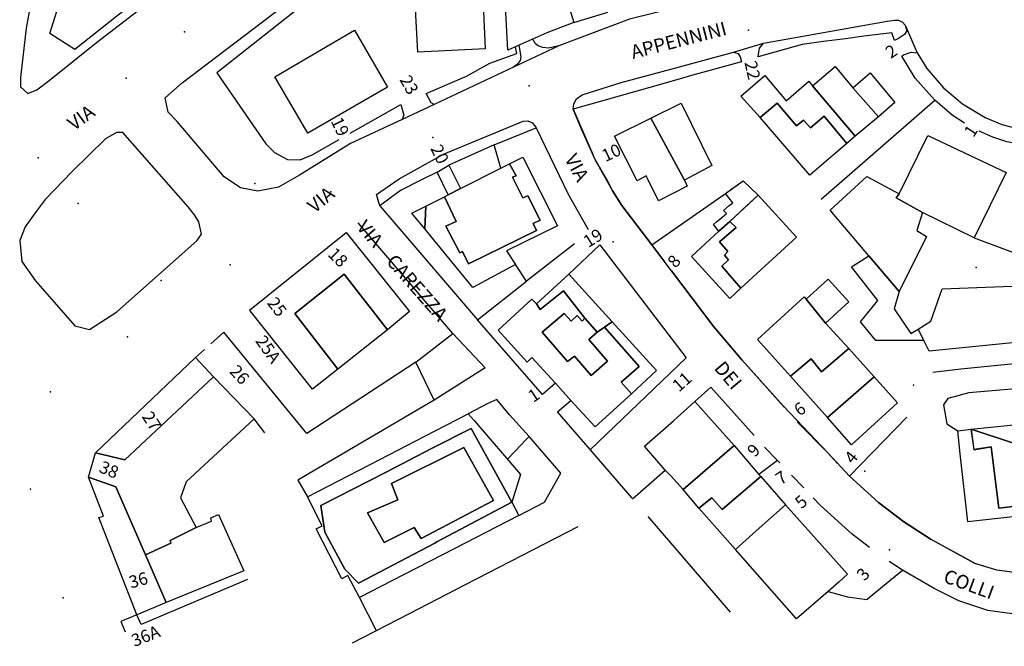
# Model space of a CAD drawing. Units: millimetres. Extents: x 2903 to 6094, y 3136 to 5596.
# Drawn here: x 4322 to 4465, y 3138 to 3229 of the extents above; entities that cross this region are included whole.
import ezdxf

# ---------------------------------------------------------------- set-up
doc = ezdxf.new("R2010")
doc.units = ezdxf.units.MM
for name, color, linetype in [('1A00CE', 10, 'Continuous'), ('1A00ED', 10, 'Continuous'), ('1X00DC', 10, 'Continuous'), ('1X00DR', 10, 'Continuous'), ('1X00MS', 10, 'Continuous'), ('1X00SG', 10, 'Continuous'), ('2A00CV', 10, 'Continuous'), ('5A00SM', 10, 'Continuous'), ('5X00CS', 10, 'Continuous'), ('6B00NC', 10, 'Continuous'), ('7A00PQ', 10, 'Continuous'), ('9A00TU', 10, 'Continuous')]:
    doc.layers.add(name, color=color, linetype=linetype)
doc.styles.get("Standard").update_dxf_attribs({"font": 'arial.ttf'})

msp = doc.modelspace()

# ---------------------------------------------------------------- linework, layer by layer
at = {"layer": '1A00CE', "color": 15, "flags": 128}
for points in [[(4384.38, 3203.74, 57.55), (4382.74, 3207.05, 45.42), (4384.47, 3208.05, 45.46), (4386.16, 3204.65, 57.71)], [(4379.1, 3201.06, 0), (4381.1, 3202.09, 0), (4380.95, 3198.81, 0)]]:
    msp.add_polyline3d(points, close=True, dxfattribs=at)
at = {"layer": '1A00ED', "color": 5, "flags": 128}
for points in [[(4379.14, 3239.79, 54.2), (4389.04, 3240.29, 54.2), (4389.73, 3224.99, 54.2), (4379.94, 3224.49, 54.2)], [(4392.6, 3233.02, 47.4), (4400.78, 3234.6, 47.4), (4400.86, 3234.4, 47.4), (4401.34, 3233.08, 47.4), (4402.64, 3228.79, 47.4), (4398.73, 3227.29, 47.4), (4393.04, 3224.79, 47.4)], [(4359.14, 3220.89, 53.3), (4370.73, 3227.69, 53.3), (4375.54, 3219.39, 53.3), (4363.94, 3212.69, 53.3)], [(4440.64, 3222.39, 55.6), (4443.23, 3219.29, 55.6), (4446.94, 3215.08, 55.6), (4443.54, 3212.29, 55.6), (4437.34, 3219.58, 55.6)], [(4433.54, 3217.39, 58.4), (4436.84, 3220.29, 58.4), (4437.34, 3219.58, 58.4), (4443.54, 3212.29, 58.4), (4442.34, 3211.19, 58.4), (4439.04, 3215.19, 58.4), (4437.04, 3213.49, 58.4), (4436.04, 3214.58, 58.4), (4435.04, 3213.79, 58.4), (4432.23, 3217.08, 58.4), (4429.73, 3214.99, 58.4), (4426.94, 3218.08, 58.4), (4430.44, 3221.08, 58.4)], [(4445.73, 3221.49, 51.6), (4449.34, 3217.19, 51.6), (4446.94, 3215.08, 51.6), (4443.23, 3219.29, 51.6)], [(4418.23, 3217.08, 58.4), (4422.73, 3207.99, 58.4), (4418.73, 3205.89, 58.4), (4413.84, 3214.89, 58.4)], [(4437.04, 3213.49, 60.3), (4439.04, 3215.19, 60.3), (4442.34, 3211.19, 60.3), (4440.34, 3209.49, 60.3), (4436.94, 3206.58, 60.3), (4429.73, 3214.99, 60.3), (4432.23, 3217.08, 60.3), (4435.04, 3213.79, 60.3), (4436.04, 3214.58, 60.3)], [(4408.54, 3212.29, 61.8), (4413.84, 3214.89, 61.8), (4418.73, 3205.89, 61.8), (4419.14, 3204.99, 61.8), (4414.94, 3202.89, 61.8), (4413.14, 3206.49, 61.8), (4411.84, 3205.79, 61.8)], [(4454.14, 3212.39, 59.2), (4465.54, 3206.99, 59.2), (4460.84, 3197.49, 59.2), (4453.34, 3201.19, 59.2), (4449.54, 3203.29, 59.2), (4449.94, 3203.89, 59.2)], [(4383.85, 3203.47, 58.1), (4385.54, 3199.89, 58.1), (4384.04, 3199.19, 58.1), (4386.04, 3195.29, 58.1), (4386.44, 3195.49, 58.1), (4387.34, 3193.69, 58.1), (4397.23, 3198.58, 58.1), (4396.73, 3199.58, 58.1), (4397.73, 3200.08, 58.1), (4395.94, 3203.58, 58.1), (4395.23, 3203.29, 58.1), (4393.73, 3206.29, 58.1), (4394.23, 3206.49, 58.1), (4393.29, 3208.27, 58.1), (4395.2, 3209.24, 58.1), (4400.24, 3199.24, 58.1), (4392.83, 3195.59, 58.1), (4394.15, 3193.61, 58.1), (4387.93, 3190.27, 58.1), (4380.95, 3198.81, 58.1), (4381.1, 3202.09, 58.1)], [(4386.16, 3204.65, 60.7), (4392.02, 3207.62, 60.7), (4393.29, 3208.27, 60.7), (4394.23, 3206.49, 60.7), (4393.73, 3206.29, 60.7), (4395.23, 3203.29, 60.7), (4395.94, 3203.58, 60.7), (4397.73, 3200.08, 60.7), (4396.73, 3199.58, 60.7), (4397.23, 3198.58, 60.7), (4387.34, 3193.69, 60.7), (4386.44, 3195.49, 60.7), (4386.04, 3195.29, 60.7), (4384.04, 3199.19, 60.7), (4385.54, 3199.89, 60.7), (4383.85, 3203.47, 60.7), (4384.38, 3203.74, 60.7)], [(4445.23, 3206.39, 48.5), (4449.94, 3203.89, 48.5), (4449.54, 3203.29, 48.5), (4453.34, 3201.19, 48.5), (4452.54, 3198.58, 48.5), (4453.94, 3197.69, 48.5), (4449.94, 3189.69, 48.5), (4445.54, 3194.89, 48.5), (4439.94, 3201.49, 48.5)], [(4429.44, 3203.69, 60.4), (4435.04, 3197.58, 60.4), (4426.94, 3190.19, 60.4), (4424.14, 3193.39, 60.4), (4425.14, 3194.29, 60.4), (4424.54, 3194.99, 60.4), (4425.04, 3195.49, 60.4), (4423.84, 3196.89, 60.4), (4426.23, 3198.99, 60.4), (4425.34, 3199.89, 60.4), (4425.75, 3200.27, 60.4), (4427.13, 3201.55, 60.4)], [(4419.73, 3194.79, 59.4), (4423.75, 3198.44, 59.4), (4425.34, 3199.89, 59.4), (4426.23, 3198.99, 59.4), (4423.84, 3196.89, 59.4), (4425.04, 3195.49, 59.4), (4424.54, 3194.99, 59.4), (4425.14, 3194.29, 59.4), (4424.14, 3193.39, 59.4), (4426.94, 3190.19, 59.4), (4425.34, 3188.69, 59.4)], [(4369.55, 3198.29, 58.1), (4378.73, 3186.79, 58.1), (4375.53, 3184.09, 58.1), (4369.23, 3192.19, 58.1), (4362.04, 3186.49, 58.1), (4368.33, 3178.39, 58.1), (4364.64, 3175.49, 58.1), (4355.54, 3186.89, 58.1), (4355.45, 3186.99, 58.1)], [(4445.54, 3194.89, 47.9), (4449.94, 3189.69, 47.9), (4449.23, 3187.19, 47.9), (4451.64, 3183.58, 47.9), (4452.73, 3184.19, 47.9), (4453.54, 3182.58, 47.9), (4446.54, 3182.58, 47.9), (4444.34, 3185.29, 47.9), (4446.84, 3188.39, 47.9), (4443.04, 3193.29, 47.9)], [(4369.23, 3192.19, 61.9), (4375.53, 3184.09, 61.9), (4368.33, 3178.39, 61.9), (4362.04, 3186.49, 61.9)], [(4401.9, 3192.19, 58.5), (4408.2, 3185.26, 58.5), (4407.12, 3184.52, 58.5), (4406.04, 3183.79, 58.5), (4404.23, 3185.79, 58.5), (4401.14, 3189.79, 58.5), (4397.73, 3187.08, 58.5), (4397.23, 3187.89, 58.5)], [(4439.64, 3191.49, 59.3), (4442.64, 3188.19, 59.3), (4439.23, 3185.08, 59.3), (4436.44, 3188.58, 59.3)], [(4407.12, 3184.52, 61.6), (4412.14, 3178.79, 61.6), (4409.54, 3176.49, 61.6), (4411.04, 3174.79, 61.6), (4405.73, 3169.99, 61.6), (4402.21, 3173.85, 61.6), (4399.95, 3176.34, 61.6), (4396.54, 3180.08, 61.6), (4395.84, 3179.39, 61.6), (4391.64, 3184.08, 61.6), (4396.54, 3188.58, 61.6), (4397.23, 3187.89, 61.6), (4397.73, 3187.08, 61.6), (4401.14, 3189.79, 61.6), (4404.23, 3185.79, 61.6), (4403.84, 3185.39, 61.6), (4403.14, 3186.19, 61.6), (4402.23, 3185.39, 61.6), (4401.23, 3186.49, 61.6), (4398.04, 3183.79, 61.6), (4401.73, 3179.49, 61.6), (4402.73, 3180.29, 61.6), (4405.14, 3177.49, 61.6), (4407.54, 3179.58, 61.6), (4404.84, 3182.69, 61.6), (4406.04, 3183.79, 61.6)], [(4456.23, 3190.08, 48.4), (4468.84, 3190.58, 48.4), (4469.84, 3182.58, 48.4), (4454.34, 3180.99, 48.4), (4453.54, 3182.58, 48.4), (4452.73, 3184.19, 48.4), (4454.54, 3185.39, 48.4)], [(4429.34, 3182.69, 62.6), (4436.14, 3188.89, 62.6), (4436.44, 3188.58, 62.6), (4439.23, 3185.08, 62.6), (4442.64, 3181.39, 62.6), (4438.64, 3177.99, 62.6), (4437.14, 3179.89, 62.6), (4434.14, 3177.39, 62.6)], [(4403.14, 3186.19, 64.09), (4403.84, 3185.39, 64.09), (4404.23, 3185.79, 64.09), (4406.04, 3183.79, 64.09), (4404.84, 3182.69, 64.09), (4407.54, 3179.58, 64.09), (4405.14, 3177.49, 64.09), (4402.73, 3180.29, 64.09), (4401.73, 3179.49, 64.09), (4398.04, 3183.79, 64.09), (4401.23, 3186.49, 64.09), (4402.23, 3185.39, 64.09)], [(4408.2, 3185.26, 58.8), (4414.64, 3178.19, 58.8), (4411.04, 3174.79, 58.8), (4409.54, 3176.49, 58.8), (4412.14, 3178.79, 58.8), (4407.12, 3184.52, 58.8)], [(4389.73, 3178.58, 48.5), (4382.34, 3173.89, 48.5), (4379.64, 3179.39, 48.5), (4383.96, 3182.75, 48.5), (4385.04, 3183.58, 48.5)], [(4437.14, 3179.89, 60.2), (4438.64, 3177.99, 60.2), (4442.64, 3181.39, 60.2), (4446.34, 3177.29, 60.2), (4439.54, 3171.39, 60.2), (4434.14, 3177.39, 60.2)], [(4333.06, 3166.21, 64.5), (4347.63, 3180.09, 64.5), (4350.24, 3177.29, 64.5), (4337.34, 3165.19, 64.5)], [(4350.24, 3177.29, 65.5), (4356.14, 3171.18, 65.5), (4346.24, 3161.99, 65.5), (4345.44, 3159.68, 65.5), (4347.73, 3155.38, 65.5), (4343.94, 3153.49, 65.5), (4344.04, 3153.08, 65.5), (4340.34, 3151.39, 65.5), (4336.04, 3161.29, 65.5), (4332.06, 3162.68, 65.5), (4333.06, 3166.21, 65.5), (4337.34, 3165.19, 65.5)], [(4439.54, 3171.39, 58.8), (4446.34, 3177.29, 58.8), (4449.73, 3173.49, 58.8), (4443.04, 3167.39, 58.8)], [(4417.14, 3170.89, 59.8), (4420.23, 3173.69, 59.8), (4425.94, 3167.29, 59.8), (4418.54, 3160.89, 59.8), (4416.73, 3162.89, 59.8), (4415.94, 3163.69, 59.8), (4412.94, 3167.19, 59.8)], [(4382.73, 3153.29, 64.59), (4393.64, 3159.08, 64.59), (4394.65, 3157.14, 64.59), (4383.53, 3151.4, 64.59), (4376.19, 3147.62, 64.59), (4371.45, 3145.17, 64.59), (4369.78, 3148.39, 64.59), (4368.89, 3147.93, 64.59), (4365.17, 3155.16, 64.59), (4366.05, 3155.62, 64.59), (4363.88, 3159.84, 64.59), (4374.41, 3165.27, 64.59), (4380.97, 3168.66, 64.59), (4387.29, 3171.92, 64.59), (4388.16, 3170.91, 64.59), (4394.87, 3163.08, 64.59), (4393.64, 3159.08, 64.59), (4387.73, 3169.79, 64.59), (4382.04, 3166.89, 64.59), (4375.23, 3163.39, 64.59), (4365.84, 3158.58, 64.59), (4366.44, 3154.69, 64.59), (4369.34, 3149.29, 64.59), (4371.34, 3147.29, 64.59), (4382.44, 3153.08, 64.59)], [(4458.47, 3169.43, 59.6), (4460.43, 3169.68, 59.6), (4460.83, 3166.68, 59.6), (4463.33, 3167.08, 59.6), (4464.43, 3158.18, 59.6), (4467.73, 3158.58, 59.6), (4467.23, 3162.48, 59.6), (4469.63, 3162.78, 59.6), (4468.93, 3167.98, 59.6), (4466.43, 3167.68, 59.6), (4460.43, 3169.68, 59.6), (4466.13, 3170.27, 59.6), (4470.33, 3170.77, 59.6), (4471.13, 3163.58, 59.6), (4471.73, 3163.68, 59.6), (4471.83, 3162.58, 59.6), (4472.43, 3157.67, 59.6), (4466.92, 3157.08, 59.6), (4466.92, 3156.97, 59.6), (4459.93, 3156.18, 59.6), (4458.82, 3166.08, 59.6)], [(4365.84, 3158.58, 66.59), (4375.23, 3163.39, 66.59), (4382.04, 3166.89, 66.59), (4387.73, 3169.79, 66.59), (4393.64, 3159.08, 66.59), (4382.73, 3153.29, 66.59), (4382.44, 3153.08, 66.59), (4371.34, 3147.29, 66.59), (4369.34, 3149.29, 66.59), (4366.44, 3154.69, 66.59)], [(4460.43, 3169.69, 63), (4466.44, 3167.69, 63), (4468.94, 3167.99, 63), (4469.64, 3162.79, 63), (4467.23, 3162.49, 63), (4467.73, 3158.58, 63), (4464.44, 3158.19, 63), (4463.34, 3167.08, 63), (4460.84, 3166.69, 63)], [(4376.14, 3161.79, 68.9), (4386.64, 3166.99, 68.9), (4390.94, 3159.29, 68.9), (4380.44, 3153.79, 68.9), (4379.44, 3155.39, 68.9), (4375.04, 3153.19, 68.9), (4372.64, 3157.49, 68.9), (4377.04, 3159.39, 68.9)], [(4376.14, 3161.79, 66.59), (4377.04, 3159.39, 66.59), (4372.64, 3157.49, 66.59), (4375.04, 3153.19, 66.59), (4379.44, 3155.39, 66.59), (4380.44, 3153.79, 66.59), (4390.94, 3159.29, 66.59), (4386.64, 3166.99, 66.59)], [(4425.94, 3167.29, 61.9), (4429.54, 3163.08, 61.9), (4429.84, 3162.79, 61.9), (4425.64, 3159.19, 61.9), (4424.23, 3157.99, 61.9), (4422.73, 3159.69, 61.9), (4420.84, 3158.19, 61.9), (4418.54, 3160.89, 61.9)], [(4336.04, 3161.29, 65), (4340.34, 3151.39, 65), (4343.34, 3144.48, 65), (4339.08, 3142.66, 65), (4333.54, 3156.84, 65), (4334.22, 3157.01, 65), (4332.06, 3162.68, 65)], [(4425.64, 3159.19, 59.6), (4429.84, 3162.79, 59.6), (4433.44, 3158.69, 59.6), (4429.14, 3154.89, 59.6), (4426.14, 3152.19, 59.6), (4420.84, 3158.19, 59.6), (4422.73, 3159.69, 59.6), (4424.23, 3157.99, 59.6)], [(4433.44, 3158.69, 62.3), (4442.44, 3148.58, 62.3), (4441.23, 3147.49, 62.3), (4439.64, 3146.08, 62.3), (4435.04, 3142.08, 62.3), (4426.14, 3152.19, 62.3), (4429.14, 3154.89, 62.3)], [(4343.94, 3153.49, 66.4), (4347.73, 3155.38, 66.4), (4349.93, 3156.28, 66.4), (4349.83, 3156.78, 66.4), (4350.94, 3157.28, 66.4), (4354.64, 3149.08, 66.4), (4343.34, 3144.48, 66.4), (4340.34, 3151.39, 66.4), (4344.04, 3153.08, 66.4)]]:
    msp.add_polyline3d(points, close=True, dxfattribs=at)
at = {"layer": '1X00DC', "color": 40}
for p, q in [((4402.64, 3228.79, 47.3), (4407.56, 3230.31, 46.8)), ((4370.1, 3212.69, 46.82), (4377.49, 3216.89, 47.2)), ((4402.54, 3216.19), (4405.46, 3209.49)), ((4385.04, 3183.58), (4371.25, 3199.66)), ((4388.64, 3185.58, 58.87), (4395.76, 3191.21, 58.87)), ((4351.71, 3183.78, 52.83), (4349.83, 3182.08, 65.5)), ((4363.81, 3169.06, 52.83), (4351.71, 3183.78, 52.83)), ((4348.94, 3181.27, 65.5), (4347.63, 3180.09, 65.5)), ((4357.68, 3169.12, 65.5), (4356.14, 3171.19, 65.5)), ((4442.74, 3162.85, 45.57), (4451.09, 3171.4, 45.57)), ((4411.12, 3159.62, 49), (4405.02, 3166.69, 45.6)), ((4432.27, 3165.11), (4430.39, 3167.05)), ((4436.08, 3161.13, 48.2), (4434.29, 3162.99, 48.2)), ((4413.42, 3156.95), (4425.39, 3143.08))]:
    msp.add_line(p, q, dxfattribs=at)
for points in [[(4365.42, 3233.12, 46.87), (4350.73, 3221.49, 46.7), (4357.83, 3211.18, 46.7), (4359.12, 3209.89, 0), (4361.01, 3208.89, 46.6), (4362.84, 3208.82, 46.6), (4364.56, 3209.54, 46.6), (4368.5, 3211.79, 46.82)], [(4449.28, 3226.2, 46.7), (4448.88, 3227.28, 46.6), (4444.84, 3226.8, 46.7), (4442.14, 3226.45, 46.75), (4438.94, 3226.03, 46.8), (4435.84, 3225.58, 46.8), (4429.44, 3223.79, 46.1)], [(4381.14, 3218.46, 47.25), (4387.04, 3220.99, 47.3), (4390.44, 3222.89, 47.4), (4394.34, 3224.29, 47.3), (4394.16, 3225.28, 47.39)], [(4438.61, 3203.1, 47.7), (4455.14, 3217.49, 46.8), (4452.3, 3220.73, 46.9), (4450.33, 3223.9, 46.9)], [(4427.04, 3223.08, 46.2), (4419.73, 3221.08, 46.3), (4417.94, 3220.57, 46.27), (4413.7, 3219.37, 46.22), (4402.54, 3216.19, 46.1)], [(4392.02, 3207.62, 58.22), (4391.04, 3210.99, 45.5), (4384.47, 3208.05, 45.46)], [(4382.74, 3207.05, 45.42), (4380.41, 3205.88, 45.41), (4377.44, 3204.39, 45.4), (4374.44, 3202.12, 45.4), (4388.64, 3185.58, 45.8)], [(4406.34, 3207.77, 0), (4408.21, 3204.4, 0), (4409.63, 3202.17, 0), (4413.97, 3196.46, 0), (4415.86, 3193.97, 0)], [(4413.97, 3196.46, 44.86), (4424.69, 3203.96, 8.72), (4425.61, 3204.6, 5.62), (4426.44, 3205.18, 2.8), (4427.27, 3205.77, 2.8)], [(4401.9, 3192.19, 59.33), (4406.43, 3196.47, 51.81), (4418.99, 3180.02, 44.29), (4405.02, 3166.68, 45.62)], [(4416.82, 3192.7, 45.13), (4423.01, 3184.55, 45.13), (4427.06, 3179.77, 0), (4433.25, 3172.87, 45.13)], [(4428.88, 3168.75, 48.2), (4422.57, 3175.79, 51.25), (4420.23, 3173.69, 60.8)], [(4400.73, 3163.29, 46.8), (4396.14, 3168.58, 46.8), (4393.29, 3171.74, 46.73), (4391.42, 3174, 46.7), (4390.14, 3173.39, 46.7), (4387.29, 3171.92, 46.8)], [(4435.13, 3170.76, 45.13), (4439.57, 3166.21, 45.13), (4441, 3164.7, 45.13)], [(4393.01, 3165.29, 46.8), (4395, 3167.37, 46.8), (4395.68, 3168.1, 46.8), (4396.14, 3168.58, 46.8)], [(4432.59, 3164.78, 48.2), (4432.27, 3165.11, 48.2), (4429.54, 3163.08, 48.2)], [(4442.21, 3163.42, 45.13), (4442.74, 3162.85, 45.57), (4446.97, 3159.01, 46.22), (4450.64, 3156.21, 45.73), (4454.59, 3153.62, 50.3)], [(4445.65, 3152.46, 48.6), (4443.13, 3154.4, 48.6), (4438.53, 3158.57, 48.1), (4437.45, 3159.71, 48.2)], [(4477.46, 3142.38, 50.1), (4470.26, 3142.31, 49.8), (4462.84, 3143.28, 49.8), (4458.64, 3144.69, 48.9), (4455.05, 3146.5, 0), (4450.42, 3149.19, 48.8), (4448.51, 3150.43, 48.7)]]:
    msp.add_polyline3d(points, dxfattribs=at)
at = {"layer": '1X00DR', "color": 10}
for p, q in [((4460.84, 3197.49), (4471.38, 3193.55)), ((4411.17, 3159.56, 49.09), (4415.94, 3163.69, 49.3))]:
    msp.add_line(p, q, dxfattribs=at)
at = {"layer": '1X00DR', "color": 31}
msp.add_line((4379.64, 3179.39, 48.4), (4363.81, 3169.06, 48.4), dxfattribs=at)
at = {"layer": '1X00DR', "color": 122}
msp.add_polyline3d([(4338.94, 3231.89, 47.2), (4330.04, 3224.89, 47.2), (4326.44, 3227.19, 47.2), (4329.84, 3238.08, 46.4)], dxfattribs=at)
at = {"layer": '1X00DR', "color": 10}
for points in [[(4459.44, 3214.17, 0), (4457.66, 3215.35, 0), (4455.14, 3217.49, 0)], [(4391.04, 3210.99, 45.5), (4397.18, 3213.5, 44.4), (4401.8, 3203.84, 44.29), (4404.72, 3198.72, 0)], [(4469.4, 3210.77, 48.4), (4465.62, 3211.43, 0), (4463.56, 3212.11, 0), (4461.61, 3212.98, 48.4)], [(4399.95, 3176.34, 61.18), (4398.09, 3174.71, 61.18), (4388.64, 3185.58, 45.6)], [(4473.03, 3179.82, 49.4), (4458.94, 3178.39, 49.4), (4454.84, 3177.89, 49.4)], [(4405.02, 3166.69, 45.6), (4400.26, 3172.2, 45.6), (4402.21, 3173.85, 61.11)], [(4476.72, 3148.39, 49.4), (4470.44, 3148.34, 49.6), (4464.14, 3149.16, 50.3), (4460.98, 3150.16, 50.4), (4454.59, 3153.62, 50.3)]]:
    msp.add_polyline3d(points, dxfattribs=at)
at = {"layer": '1X00DR', "color": 31}
for points in [[(4382.34, 3173.89, 48.3), (4362.5, 3162.25, 56.45), (4363.88, 3159.84, 64.59)], [(4355.2, 3147.8, 64.8), (4339.71, 3141.27, 64.8), (4339.08, 3142.66, 64.8)], [(4339.08, 3142.66, 0), (4336.76, 3141.7, 0), (4337.38, 3140.21, 0)]]:
    msp.add_polyline3d(points, dxfattribs=at)
at = {"layer": '1X00MS', "color": 42}
msp.add_line((4373.92, 3140.37), (4371.45, 3145.17), dxfattribs=at)
for points in [[(4402.74, 3196.6, 0), (4395.76, 3191.21, 0), (4394.15, 3193.61, 0)], [(4394.65, 3157.14, 0), (4398.39, 3159.07, 0), (4400.73, 3163.29, 0)], [(4403.23, 3155.49, 49.7), (4395.01, 3151.25, 50), (4386.82, 3147.02, 50.1), (4378.67, 3142.82, 50.1), (4370.4, 3138.55, 50)], [(4439.64, 3146.08, 48.3), (4442.44, 3145.29, 48.4), (4445.23, 3144.89, 48.4), (4445.29, 3144.93, 48.5), (4447.54, 3146.79, 48.3), (4450.42, 3149.19, 49.1)]]:
    msp.add_polyline3d(points, dxfattribs=at)
at = {"layer": '1X00SG', "color": 33}
msp.add_polyline3d([(4423.75, 3198.44, 59.12), (4422.95, 3199.42, 33.92), (4423.4, 3199.81, 21.32), (4424.16, 3200.46, 15.02), (4424.84, 3201.04, 11.87), (4424.4, 3201.48, 10.29), (4425.25, 3202.18, 9.51), (4425.75, 3202.59, 9.11), (4424.69, 3203.96, 8.72), (4427.27, 3205.77, 33.91), (4429.44, 3203.69, 59.1), (4425.34, 3199.89, 59.1), (4423.75, 3198.44, 59.12)], dxfattribs=at)
at = {"layer": '2A00CV', "color": 130}
for p in [(4356.23, 3205.39, 54.5), (4330.54, 3202.49, 65.2), (4461.14, 3193.19, 53.5), (4342.64, 3191.29, 64.2), (4452.04, 3176.08, 56.1), (4444.94, 3163.58, 53.8)]:
    msp.add_point(p, dxfattribs=at)
at = {"layer": '5A00SM', "color": 240}
for points in [[(4362.73, 3206.58, 44.1), (4359.7, 3204.85, 44.1), (4356.68, 3204.3, 44.1), (4354.14, 3204.78, 44.1), (4351.8, 3206.36, 44.1), (4344.93, 3214.4, 44.1), (4343.63, 3215.77, 44.1), (4343.21, 3217.83, 46.6), (4345.69, 3220.03, 46.7), (4357.37, 3228.9, 46.7), (4363.78, 3233.84, 46.79), (4368.37, 3237.37, 46.85), (4379.55, 3245.99, 47.01), (4383.64, 3249.14, 47.07), (4385.54, 3250.61, 47.1), (4392.57, 3256.38, 46.36), (4396.56, 3259.65, 45.94), (4414.14, 3274.08, 44.1)], [(4322.23, 3219.39, 45.7), (4322.23, 3220.79, 45.7), (4323.04, 3227.99, 45.5), (4325.34, 3240.79, 45.5), (4334.34, 3265.29, 44.6), (4334.94, 3266.69, 44.6), (4335.84, 3268.29, 44.6), (4336.23, 3268.99, 44.6), (4337.04, 3269.58, 44.6)], [(4322.23, 3219.39, 45.6), (4323.23, 3218.49, 45.6), (4324.54, 3218.99, 45.6), (4326.34, 3220.39, 45.6), (4333.23, 3225.89, 45.3), (4352.64, 3240.89, 44.4), (4388.34, 3268.58, 44.6)], [(4410.73, 3229.29, 44.1), (4400.44, 3225.39, 43.9), (4393.84, 3222.29, 44.2)], [(4470.61, 3148.32, 49.6), (4464.14, 3149.16, 50.3), (4460.98, 3150.16, 50.4), (4454.59, 3153.62, 50.3), (4450.59, 3156.24, 45.73), (4446.97, 3159.01, 46.22), (4442.74, 3162.85, 45.57), (4439.61, 3166.17, 45.13), (4433.11, 3173.02, 45.13), (4427.14, 3179.68, 0), (4423.01, 3184.55, 0), (4413.97, 3196.46, 45.13), (4409.63, 3202.17, 45.13), (4408.21, 3204.4, 0), (4407.61, 3205.63, 44.85), (4405.74, 3208.86, 44.73), (4403.77, 3213.3, 0), (4402.54, 3216.19, 46.1), (4402.64, 3216.99, 44.3), (4403.04, 3217.69, 44.3), (4403.84, 3218.29, 44.2), (4409.54, 3220.08, 44.1), (4417.49, 3222.23, 44.19), (4425.84, 3224.49, 44.3), (4430.23, 3225.79, 44.3), (4448.23, 3228.99, 44.4), (4449.32, 3229.14, 44.5), (4449.86, 3229.16, 44.5), (4450.43, 3228.87, 44.5), (4450.83, 3228.41, 44.5), (4452.58, 3224.37, 44.86), (4454, 3222.13, 44.6), (4456.4, 3219.32, 44.6), (4459.19, 3216.96, 44.8), (4462.47, 3215, 44.8), (4464.91, 3213.99, 45.96)], [(4393.84, 3222.29, 44.2), (4382.34, 3216.9, 44.15), (4377.67, 3214.72, 44.13), (4370.14, 3211.19, 44.1), (4362.73, 3206.58, 44.1)], [(4464.91, 3213.99, 45.96), (4467.32, 3213.32, 44.8)], [(4346.54, 3201.99, 45.2), (4337.04, 3212.79, 45), (4336.14, 3212.79, 45), (4334.54, 3211.89, 45), (4329.73, 3207.19, 45)], [(4329.73, 3207.19, 46.1), (4325.75, 3203.08, 46.1), (4324.3, 3201.12, 46.1), (4322.86, 3199.08, 46.1), (4322.04, 3197.08, 46.1), (4322.36, 3194.06, 46.1), (4324.36, 3191.22, 46.1), (4330.08, 3184.7, 46.1), (4332.21, 3184.16, 46.1), (4336.18, 3186.73, 46.1), (4347.83, 3197.07, 46.1), (4348.48, 3198.03, 46.1), (4348.1, 3199.83, 46.1), (4347.46, 3200.83, 46.1), (4346.54, 3201.99, 46.1)]]:
    msp.add_polyline3d(points, dxfattribs=at)
at = {"layer": '5A00SM', "color": 10}
for points in [[(4470.61, 3148.32, 49.6), (4464.14, 3149.16, 50.3), (4460.99, 3150.16, 50.4), (4454.6, 3153.62, 50.3), (4450.59, 3156.24, 45.73), (4446.97, 3159.01, 46.22), (4442.74, 3162.85, 45.57), (4439.61, 3166.17, 45.13), (4433.11, 3173.02, 45.13), (4427.14, 3179.68, 0), (4423.01, 3184.55, 0), (4413.97, 3196.46, 45.13), (4409.63, 3202.17, 45.13), (4408.22, 3204.4, 0), (4407.61, 3205.63, 44.85), (4405.74, 3208.86, 44.73), (4403.77, 3213.3, 0), (4402.54, 3216.19, 44.4), (4402.64, 3216.99, 44.3), (4403.04, 3217.69, 44.3), (4403.84, 3218.29, 44.2), (4409.54, 3220.08, 44.1), (4417.49, 3222.23, 44.19), (4425.84, 3224.49, 44.3), (4430.23, 3225.79, 44.3), (4448.23, 3228.99, 44.4), (4449.32, 3229.14, 44.5), (4449.86, 3229.16, 44.5), (4450.43, 3228.87, 44.5), (4450.83, 3228.41, 44.5), (4452.58, 3224.37, 44.86), (4454, 3222.13, 44.6), (4456.4, 3219.32, 44.6), (4459.19, 3216.96, 44.8), (4462.47, 3215, 44.8), (4464.91, 3213.99, 45.96)], [(4464.91, 3213.99, 45.96), (4467.32, 3213.32, 44.8)]]:
    msp.add_polyline3d(points, dxfattribs=at)
at = {"layer": '5X00CS', "color": 6}
for points in [[(4322.23, 3219.39, 45.7), (4322.23, 3220.79, 45.7), (4323.04, 3227.99, 45.5), (4325.34, 3240.79, 45.5), (4334.34, 3265.29, 44.6), (4334.94, 3266.69, 44.6), (4335.84, 3268.29, 44.6), (4336.23, 3268.99, 44.6), (4337.04, 3269.58, 44.6)], [(4322.23, 3219.39, 45.6), (4323.23, 3218.49, 45.6), (4324.54, 3218.99, 45.6), (4326.34, 3220.39, 45.6), (4333.23, 3225.89, 45.3), (4352.64, 3240.89, 44.4), (4388.34, 3268.58, 44.6)], [(4362.73, 3206.58, 44.1), (4359.7, 3204.85, 44.1), (4356.68, 3204.3, 44.1), (4354.14, 3204.78, 44.1), (4351.8, 3206.36, 44.1), (4344.93, 3214.4, 44.1), (4343.63, 3215.77, 44.1), (4343.21, 3217.83, 46.6), (4345.69, 3220.03, 46.7), (4357.37, 3228.9, 46.7), (4363.78, 3233.84, 46.79), (4364.52, 3233.88, 46.79), (4365.42, 3233.12, 46.86)], [(4424.39, 3233.98, 47.05), (4424.48, 3232.91, 47.05), (4424.05, 3232.43, 44.22), (4421.73, 3231.99, 44.2), (4410.73, 3229.29, 44.1), (4400.44, 3225.39, 43.9), (4398.94, 3225.08, 43.9), (4398.14, 3225.19, 43.8)], [(4430.23, 3225.79, 44.3), (4448.23, 3228.99, 44.4), (4448.94, 3229.08, 44.5), (4449.86, 3229.16, 44.5), (4450.43, 3228.87, 44.5), (4450.83, 3228.41, 44.5)], [(4450.83, 3228.41, 44.5), (4451.09, 3227.58, 0), (4450.71, 3227.07, 44.86), (4449.86, 3226.46, 44.86), (4449.28, 3226.2, 45.77)], [(4394.66, 3225.5, 44.2), (4394.94, 3223.79, 44.2), (4394.84, 3223.29, 44.2), (4394.54, 3222.89, 44.2), (4394.23, 3222.58, 44.2)], [(4398.14, 3225.19, 44), (4397.44, 3225.39, 44), (4397.04, 3225.69, 44), (4396.66, 3226.38, 44)], [(4429.44, 3223.79, 44.3), (4429.54, 3224.49, 44.3), (4429.64, 3225.08, 44.3), (4430.23, 3225.79, 44.3)], [(4403.84, 3218.29, 44.2), (4409.54, 3220.08, 44.1), (4417.49, 3222.23, 44.19), (4425.84, 3224.49, 44.3)], [(4425.84, 3224.49, 44.3), (4426.54, 3224.29, 44.3), (4426.84, 3223.79, 44.3), (4427.04, 3223.08, 44.3)], [(4450.33, 3223.9, 45.84), (4450.6, 3224.09, 44.86), (4451.7, 3224.51, 44.86), (4452.58, 3224.37, 44.86)], [(4452.58, 3224.37, 44.86), (4454, 3222.13, 44.6), (4456.4, 3219.32, 44.6), (4459.19, 3216.96, 44.8), (4460.51, 3216.16, 44.8)], [(4394.23, 3222.58, 44.2), (4393.84, 3222.29, 44.2), (4382.34, 3216.9, 44.15), (4381.89, 3217.14, 44.15), (4381.14, 3218.46, 47.25)], [(4402.54, 3216.19, 44.4), (4402.64, 3216.99, 44.3), (4403.04, 3217.69, 44.3), (4403.84, 3218.29, 44.2)], [(4377.49, 3216.89, 47.22), (4377.89, 3215.32, 47.22), (4377.67, 3214.72, 44.13), (4370.14, 3211.19, 44.1), (4362.73, 3206.58, 44.1)], [(4462.47, 3215, 44.8), (4464.91, 3213.99, 45.96), (4467.32, 3213.32, 44.8), (4469.92, 3212.85, 44.7), (4471.23, 3211.89, 44.7), (4471.64, 3210.89, 44.7), (4473.42, 3194.76, 45.96)], [(4374.44, 3202.12, 45.4), (4373.94, 3203.79, 44.2), (4377.23, 3206.08, 44.3), (4383.69, 3209.65, 44.3), (4395.27, 3214.44, 44.4)], [(4395.27, 3214.44, 0), (4395.93, 3214.51, 0), (4396.63, 3214.2, 0), (4397.18, 3213.5, 0)], [(4346.54, 3201.99, 45.2), (4337.04, 3212.79, 45), (4336.14, 3212.79, 45), (4334.54, 3211.89, 45), (4329.73, 3207.19, 45)], [(4329.73, 3207.19, 46.1), (4325.75, 3203.08, 46.1), (4324.3, 3201.12, 46.1), (4322.86, 3199.08, 46.1), (4322.04, 3197.08, 46.1), (4322.36, 3194.06, 46.1), (4324.36, 3191.22, 46.1), (4330.08, 3184.7, 46.1), (4332.21, 3184.16, 46.1), (4336.18, 3186.73, 46.1), (4347.83, 3197.07, 46.1), (4348.48, 3198.03, 46.1), (4348.1, 3199.83, 46.1), (4347.46, 3200.83, 46.1), (4346.54, 3201.99, 46.1)], [(4473.1, 3176.06, 46.83), (4460.07, 3174.94, 46.83), (4457.05, 3174.15, 46.83), (4456.38, 3173.22, 46.83), (4456.91, 3170.43, 46.83), (4458.48, 3169.44, 60.4)]]:
    msp.add_polyline3d(points, dxfattribs=at)
at = {"layer": '7A00PQ', "color": 43}
for p in [(4346.03, 3227.44, 44.66), (4428.03, 3227.67, 44.25), (4413.77, 3224.81, 44.14), (4337.54, 3220.69, 44.75), (4396.14, 3219.58, 43.99), (4382.14, 3212.09, 44.34), (4324.73, 3209.14, 45.32), (4367.32, 3204.17, 44.67), (4408.38, 3196.92, 45), (4352.65, 3193.57, 45.08), (4383.89, 3186.89, 45), (4337.7, 3183.12, 45.48), (4326.52, 3175.12, 45.75), (4323.62, 3160.94, 46.44), (4448.56, 3152.12, 46.4), (4328.35, 3145.16, 46.94)]:
    msp.add_point(p, dxfattribs=at)

# ---------------------------------------------------------------- texts
at = {"layer": '6B00NC'}
for s, rotation, p in [('2', 33.6901, (4448.74, 3223.49)), ('22', 282.875, (4427.44, 3222.99)), ('23', 299.5388, (4377.24, 3220.49)), ('19', 295.9065, (4367.24, 3214.49)), ('1', 56.3099, (4460.74, 3211.99)), ('20', 295.9065, (4381.74, 3210.49)), ('10', 25.1148, (4407.24, 3208.49)), ('19', 32.0054, (4404.74, 3195.99)), ('18', 315, (4366.74, 3194.99)), ('8', 49.0856, (4417.44, 3192.99)), ('25', 307.4762, (4357.94, 3187.99)), ('25A', 305.4171, (4356.24, 3182.49)), ('26', 312.6141, (4352.44, 3177.99)), ('11', 41.7603, (4417.94, 3174.99)), ('1', 33.6901, (4396.74, 3173.49)), ('6', 33.6901, (4435.44, 3171.49)), ('27', 303.6901, (4339.74, 3171.49)), ('9', 45, (4428.94, 3165.49)), ('4', 51.3402, (4443.24, 3164.49)), ('38', 336.8014, (4333.44, 3163.49)), ('7', 33.6901, (4432.74, 3161.49)), ('5', 39.8056, (4435.74, 3157.99)), ('3', 49.0856, (4444.94, 3147.49)), ('36', 15.9454, (4338.24, 3146.49)), ('36A', 21.8014, (4338.74, 3137.99))]:
    msp.add_text(s, height=1.8, rotation=rotation, dxfattribs=at).set_placement(p)
at = {"layer": '9A00TU'}
for s, rotation, p in [('APPENNINI', 14.4208, (4411.24, 3223.49)), ('VIA', 36.0983, (4329.94, 3212.99)), ('VIA', 298.6105, (4401.24, 3208.99)), ('VIA', 39.8056, (4364.94, 3200.99)), ('VIA', 310.1792, (4370.94, 3198.99)), ('CAREZZA', 311.2245, (4375.24, 3193.99)), ('DEI', 310.1792, (4422.94, 3178.49)), ('COLLI', 339.7751, (4456.24, 3147.49))]:
    msp.add_text(s, height=2, rotation=rotation, dxfattribs=at).set_placement(p)

doc.saveas('drawing.dxf')
